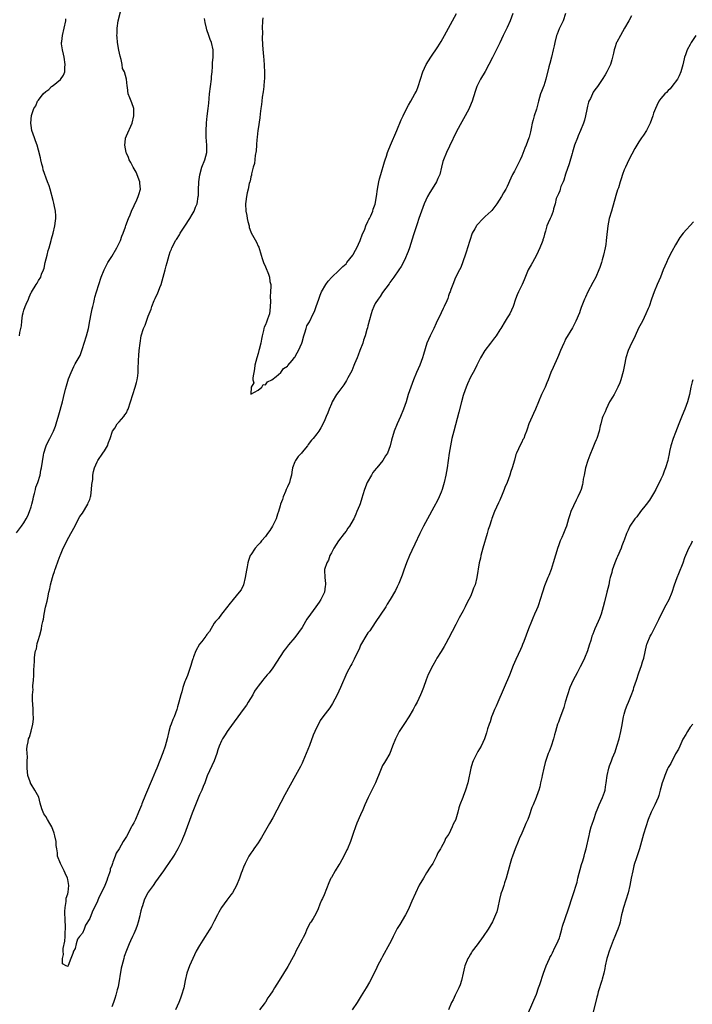
# Model space of a CAD drawing. Units: inches. Extents: x 2610000 to 2613000, y 1497000 to 1500000.
# Drawn here: x 2611384 to 2611568, y 1497753 to 1498021 of the extents above; entities that cross this region are included whole.
import ezdxf

# ---------------------------------------------------------------- set-up
doc = ezdxf.new("R2010")
doc.units = ezdxf.units.IN
doc.header["$MEASUREMENT"] = 0
doc.layers.add('LD26101497_10ft', color=93, linetype='Continuous')

msp = doc.modelspace()

# ---------------------------------------------------------------- linework, layer by layer
at = {"layer": 'LD26101497_10ft'}
for points, elevation in [([(2611383, 1497881.26), (2611384.34, 1497883), (2611385, 1497883.92), (2611385.65, 1497885), (2611386.12, 1497885.88), (2611386.58, 1497887), (2611387, 1497888.29), (2611387.2, 1497889), (2611387.55, 1497890.45), (2611387.67, 1497891), (2611387.94, 1497891.94), (2611388.18, 1497893), (2611388.3, 1497893.71), (2611388.81, 1497895), (2611389.42, 1497897), (2611389.67, 1497898.33), (2611389.85, 1497899), (2611390.39, 1497902.39), (2611390.5, 1497903), (2611391, 1497904.67), (2611391.1, 1497905), (2611391.71, 1497906.29), (2611392.09, 1497907), (2611393.1, 1497909), (2611393.63, 1497910.37), (2611393.84, 1497911), (2611394.56, 1497913.44), (2611395.52, 1497917), (2611395.81, 1497918.19), (2611396.42, 1497920.42), (2611396.66, 1497921.34), (2611397, 1497922.58), (2611397.21, 1497923.21), (2611397.9, 1497925), (2611398.65, 1497926.65), (2611399, 1497927.3), (2611400.35, 1497929.65), (2611400.82, 1497931), (2611401, 1497931.56), (2611401.51, 1497933), (2611402.14, 1497935), (2611402.67, 1497937), (2611403.04, 1497939.04), (2611403.37, 1497941), (2611403.62, 1497942.38), (2611403.8, 1497943), (2611404.09, 1497944.09), (2611404.29, 1497945), (2611404.43, 1497945.57), (2611404.84, 1497947), (2611405.47, 1497949), (2611406.13, 1497951), (2611406.94, 1497953), (2611407.95, 1497955), (2611409, 1497956.67), (2611410.36, 1497959), (2611411.37, 1497961), (2611411.81, 1497962.19), (2611412.14, 1497963), (2611412.75, 1497964.75), (2611412.86, 1497965.14), (2611413.59, 1497967), (2611414.05, 1497968.05), (2611414.43, 1497969), (2611414.57, 1497969.43), (2611415, 1497970.29), (2611415.21, 1497970.79), (2611415.64, 1497971.64), (2611416.24, 1497973), (2611416.41, 1497973.59), (2611416.86, 1497975), (2611416.66, 1497976.66), (2611416.65, 1497977), (2611415.64, 1497979.64), (2611414.83, 1497981), (2611414.26, 1497982.26), (2611413.78, 1497983), (2611413.63, 1497983.63), (2611413, 1497984.83), (2611412.93, 1497985), (2611412.58, 1497987), (2611412.79, 1497988.79), (2611412.8, 1497989), (2611412.84, 1497989.16), (2611413, 1497989.55), (2611414.58, 1497993), (2611415.06, 1497995), (2611415, 1497997), (2611414.54, 1497998.54), (2611414.29, 1497999), (2611413.96, 1497999.96), (2611413.5, 1498001), (2611413.28, 1498002.72), (2611413.19, 1498003.19), (2611413.01, 1498005), (2611412.45, 1498007), (2611411.98, 1498007.98), (2611411.84, 1498009), (2611411.62, 1498010.38), (2611411.29, 1498011.29), (2611410.97, 1498012.97), (2611410.61, 1498015), (2611410.46, 1498016.46), (2611410.43, 1498017), (2611410.47, 1498017.53), (2611410.5, 1498019), (2611410.79, 1498021), (2611411.41, 1498023.41)], 8890), ([(2611518.54, 1498023), (2611517.82, 1498021), (2611517, 1498019.16), (2611515.96, 1498017), (2611515, 1498014.95), (2611513.04, 1498010.96), (2611512.03, 1498009), (2611511, 1498007.15), (2611509.72, 1498005), (2611508.74, 1498003), (2611508.29, 1498001.71), (2611507.45, 1497999), (2611506.73, 1497997.27), (2611506.6, 1497997), (2611505.51, 1497995), (2611504.6, 1497993.4), (2611503.22, 1497990.78), (2611501.26, 1497986.74), (2611500.44, 1497985), (2611499.6, 1497983), (2611499.44, 1497982.56), (2611499.04, 1497981), (2611498.61, 1497979), (2611498.09, 1497977.91), (2611497.76, 1497977), (2611497, 1497975.85), (2611495.89, 1497974.11), (2611495.26, 1497973), (2611494.33, 1497971), (2611493.99, 1497970.01), (2611493.61, 1497969), (2611492.93, 1497967), (2611492.46, 1497965.54), (2611491.89, 1497963.89), (2611491.47, 1497962.53), (2611490.3, 1497959), (2611490, 1497958), (2611489, 1497955.64), (2611488.11, 1497953.89), (2611487.44, 1497953), (2611486.07, 1497951), (2611485, 1497949.55), (2611484.8, 1497949.2), (2611483, 1497946.8), (2611482.32, 1497945.68), (2611481.79, 1497945), (2611481, 1497943.8), (2611480.59, 1497943), (2611480.14, 1497941.86), (2611479.86, 1497941), (2611479, 1497937.73), (2611478.86, 1497937.14), (2611478.73, 1497936.73), (2611478.26, 1497935), (2611477.82, 1497933.82), (2611477.57, 1497933), (2611476.79, 1497931), (2611476.33, 1497929.67), (2611476.02, 1497929), (2611475.3, 1497927.3), (2611475.14, 1497926.86), (2611474.55, 1497925.45), (2611473.53, 1497923.53), (2611473.17, 1497922.83), (2611472.37, 1497921.63), (2611471, 1497919.83), (2611470.42, 1497919), (2611469.25, 1497917), (2611469, 1497916.47), (2611468.36, 1497915), (2611468, 1497914), (2611467.54, 1497913), (2611467, 1497911.64), (2611466.14, 1497909.86), (2611465.57, 1497909), (2611465, 1497908.2), (2611463.99, 1497907), (2611463.53, 1497906.47), (2611462.67, 1497905.33), (2611462.45, 1497905), (2611461, 1497903.27), (2611460.81, 1497903), (2611459.97, 1497902.03), (2611459.21, 1497901), (2611459, 1497900.6), (2611458.41, 1497899), (2611458.22, 1497897.78), (2611458.07, 1497897), (2611457.75, 1497895.75), (2611457.57, 1497895), (2611457, 1497893.76), (2611456.77, 1497893.23), (2611456.7, 1497893), (2611456.49, 1497892.49), (2611455.84, 1497891), (2611455.64, 1497890.36), (2611455.12, 1497889), (2611455, 1497888.56), (2611454.52, 1497887), (2611454.27, 1497886.27), (2611453.9, 1497885), (2611452.95, 1497883), (2611452.17, 1497881.83), (2611451.59, 1497881), (2611451, 1497880.24), (2611449.92, 1497879), (2611449.53, 1497878.47), (2611449, 1497877.91), (2611448.18, 1497877), (2611447, 1497875.25), (2611446.85, 1497875), (2611446.35, 1497873.65), (2611446.16, 1497873), (2611445.98, 1497871.98), (2611445.78, 1497871), (2611445.47, 1497869), (2611444.99, 1497867), (2611444.32, 1497865.68), (2611443.86, 1497865), (2611442.16, 1497863), (2611441, 1497861.59), (2611440.76, 1497861.24), (2611438.96, 1497859), (2611438.14, 1497857.86), (2611437.34, 1497857), (2611437, 1497856.56), (2611435.67, 1497854.33), (2611435, 1497853.51), (2611434.82, 1497853.18), (2611434.69, 1497853), (2611433.58, 1497851.58), (2611433, 1497850.81), (2611431.96, 1497849), (2611431.33, 1497847.33), (2611431.22, 1497847), (2611431.19, 1497846.81), (2611431, 1497846.25), (2611430.65, 1497845), (2611430.43, 1497844.43), (2611429.72, 1497842.28), (2611429.15, 1497841), (2611429, 1497840.61), (2611428.47, 1497839), (2611428.17, 1497837.83), (2611427.91, 1497837), (2611427.38, 1497835), (2611427, 1497833.75), (2611426.8, 1497833), (2611426.06, 1497831), (2611425.73, 1497830.27), (2611425.21, 1497829), (2611425, 1497828.39), (2611424.58, 1497827), (2611424.15, 1497825), (2611423.62, 1497823), (2611423, 1497821.2), (2611421.34, 1497817), (2611421, 1497816.2), (2611420.02, 1497813.98), (2611418.26, 1497809.74), (2611417.23, 1497807.23), (2611417.11, 1497806.89), (2611416.32, 1497805), (2611415.46, 1497803), (2611415, 1497802.06), (2611414.62, 1497801.38), (2611414.43, 1497801), (2611413, 1497798.37), (2611412.45, 1497797.55), (2611412.17, 1497797), (2611411, 1497794.94), (2611410.26, 1497793.75), (2611409.95, 1497793), (2611409.34, 1497791.34), (2611409.19, 1497791), (2611409, 1497790.41), (2611408.6, 1497789.4), (2611408.54, 1497789), (2611408.38, 1497788.38), (2611407.89, 1497787), (2611407.63, 1497786.37), (2611407.14, 1497785), (2611407, 1497784.66), (2611406.1, 1497783), (2611405.43, 1497781.43), (2611405.23, 1497781), (2611405, 1497780.44), (2611403.84, 1497778.16), (2611403.42, 1497777), (2611403, 1497775.99), (2611401.88, 1497774.12), (2611401.45, 1497773), (2611401, 1497771.99), (2611400.21, 1497771), (2611399.69, 1497770.31), (2611399.29, 1497769), (2611399, 1497767.79), (2611398.52, 1497767), (2611398.42, 1497766.42), (2611397.83, 1497765), (2611397.15, 1497763.15), (2611397.05, 1497762.95), (2611397, 1497762.83), (2611396.54, 1497763), (2611395.55, 1497763.55), (2611395.56, 1497765), (2611395.86, 1497766.14), (2611395.73, 1497767), (2611395.76, 1497767.76), (2611396.23, 1497769.77), (2611396.29, 1497771), (2611396.32, 1497772.32), (2611396.38, 1497773), (2611396.27, 1497776.27), (2611396.2, 1497777), (2611396.17, 1497777.83), (2611396.25, 1497779), (2611396.57, 1497780.57), (2611396.57, 1497781), (2611396.53, 1497781.47), (2611397, 1497782.69), (2611397.1, 1497783.1), (2611397.25, 1497785), (2611397, 1497786.57), (2611396.89, 1497787), (2611396.29, 1497788.29), (2611396.04, 1497789), (2611395.03, 1497791), (2611394.21, 1497793), (2611394.15, 1497793.85), (2611393.99, 1497795), (2611393.84, 1497795.84), (2611393.83, 1497797), (2611393.51, 1497798.49), (2611393.28, 1497799.28), (2611392.61, 1497801), (2611392.08, 1497801.92), (2611391.49, 1497803), (2611391, 1497803.81), (2611390.49, 1497804.49), (2611390.25, 1497805), (2611389.87, 1497805.87), (2611389.43, 1497807.43), (2611389.05, 1497809.05), (2611388.03, 1497811), (2611387, 1497812.65), (2611386.85, 1497812.85), (2611386.79, 1497813), (2611386.72, 1497813.28), (2611386.12, 1497815), (2611385.95, 1497817), (2611385.89, 1497818.11), (2611385.93, 1497819), (2611386.01, 1497820.01), (2611385.81, 1497822.19), (2611385.94, 1497823), (2611386.2, 1497824.2), (2611386.29, 1497825), (2611386.52, 1497825.48), (2611387, 1497827.1), (2611387.44, 1497829), (2611387.61, 1497830.39), (2611387.63, 1497831), (2611387.57, 1497831.57), (2611387.54, 1497833), (2611387.44, 1497834.56), (2611387.33, 1497835.33), (2611387.38, 1497837), (2611387.53, 1497838.47), (2611387.5, 1497839), (2611387.5, 1497839.5), (2611387.62, 1497841), (2611387.69, 1497842.31), (2611387.7, 1497843.7), (2611387.78, 1497845), (2611387.91, 1497846.09), (2611387.92, 1497847), (2611388.01, 1497848.01), (2611388.21, 1497849), (2611388.42, 1497849.58), (2611388.68, 1497851), (2611389, 1497852.11), (2611389.28, 1497853), (2611389.33, 1497853.33), (2611389.81, 1497855), (2611389.94, 1497855.94), (2611390.2, 1497857), (2611390.37, 1497857.63), (2611390.57, 1497859), (2611390.96, 1497860.96), (2611391.39, 1497862.61), (2611391.43, 1497863), (2611391.51, 1497863.51), (2611391.85, 1497865), (2611392.08, 1497865.92), (2611392.28, 1497867), (2611392.8, 1497869), (2611393, 1497869.62), (2611393.36, 1497870.64), (2611393.47, 1497871), (2611393.73, 1497871.73), (2611394.42, 1497873.58), (2611394.91, 1497875), (2611395, 1497875.21), (2611395.74, 1497877), (2611396.17, 1497877.83), (2611396.71, 1497879), (2611397.8, 1497881), (2611399, 1497883.17), (2611399.94, 1497885), (2611400.32, 1497885.68), (2611401, 1497886.58), (2611402.47, 1497889), (2611402.61, 1497889.39), (2611403, 1497890.29), (2611403.24, 1497891), (2611403.28, 1497891.28), (2611403.48, 1497893), (2611403.55, 1497894.45), (2611403.8, 1497895.8), (2611403.89, 1497897), (2611404.02, 1497897.98), (2611404.3, 1497899), (2611405, 1497900.63), (2611405.18, 1497901), (2611406.6, 1497903), (2611407, 1497903.61), (2611407.81, 1497905), (2611408.13, 1497905.87), (2611408.57, 1497907), (2611409.26, 1497909), (2611409.82, 1497909.82), (2611410.52, 1497911), (2611411, 1497911.5), (2611412.29, 1497913), (2611412.61, 1497913.39), (2611413, 1497913.97), (2611413.34, 1497914.66), (2611413.48, 1497915), (2611415.45, 1497921), (2611415.73, 1497922.27), (2611415.95, 1497923), (2611416.1, 1497924.1), (2611416.19, 1497925), (2611416.2, 1497925.8), (2611416.36, 1497928.36), (2611416.38, 1497929.62), (2611416.5, 1497931), (2611416.73, 1497933), (2611417.09, 1497935), (2611417.73, 1497937), (2611418.11, 1497937.89), (2611418.53, 1497939), (2611419, 1497940.37), (2611419.24, 1497941), (2611419.76, 1497942.24), (2611419.95, 1497943), (2611420.61, 1497944.61), (2611420.87, 1497945.13), (2611421, 1497945.43), (2611421.55, 1497946.45), (2611422.14, 1497948.14), (2611422.49, 1497949), (2611423.62, 1497953), (2611423.9, 1497954.1), (2611424.18, 1497955), (2611424.71, 1497957), (2611425, 1497957.88), (2611425.34, 1497958.66), (2611425.44, 1497959), (2611425.85, 1497959.85), (2611426.47, 1497961), (2611426.69, 1497961.31), (2611427.48, 1497962.52), (2611427.7, 1497963), (2611429, 1497964.93), (2611430.33, 1497967), (2611431, 1497968.12), (2611431.49, 1497969), (2611431.9, 1497970.1), (2611432.31, 1497971), (2611432.65, 1497973), (2611432.68, 1497973.32), (2611432.71, 1497975), (2611432.77, 1497976.77), (2611432.79, 1497977), (2611433.05, 1497978.95), (2611433.66, 1497981), (2611434.47, 1497983), (2611434.97, 1497985), (2611434.98, 1497987), (2611434.79, 1497989.21), (2611434.78, 1497991), (2611434.92, 1497992.92), (2611434.91, 1497993.09), (2611435.1, 1497994.9), (2611435.35, 1497997), (2611435.52, 1497998.48), (2611435.72, 1498001), (2611435.96, 1498003), (2611436.25, 1498005), (2611436.27, 1498005.73), (2611436.4, 1498007), (2611436.52, 1498008.52), (2611436.51, 1498009.49), (2611436.7, 1498011), (2611436.73, 1498012.73), (2611436.71, 1498013), (2611436.24, 1498015), (2611435.88, 1498015.88), (2611435.49, 1498017), (2611435, 1498018.51), (2611434.86, 1498019), (2611434.53, 1498020.53), (2611434.37, 1498021.63)], 8880), ([(2611532.98, 1498023), (2611532.32, 1498021), (2611531.24, 1498018.76), (2611530.64, 1498017.36), (2611530.53, 1498017), (2611530.02, 1498015), (2611529.87, 1498014.13), (2611529.61, 1498013), (2611529.13, 1498011), (2611528.68, 1498009.32), (2611528.58, 1498009), (2611528.42, 1498008.42), (2611527.57, 1498005), (2611527, 1498003.24), (2611526.91, 1498003), (2611526.36, 1498001.64), (2611526.16, 1498001), (2611525.57, 1497999), (2611525, 1497996.87), (2611524.41, 1497995), (2611524.1, 1497993.9), (2611523.87, 1497993), (2611523.54, 1497991.54), (2611523.36, 1497990.64), (2611523, 1497989.22), (2611522.93, 1497989), (2611522.18, 1497987), (2611521.84, 1497986.16), (2611521, 1497984.03), (2611520.53, 1497983), (2611519, 1497979.97), (2611518.46, 1497979), (2611517.98, 1497978.02), (2611517, 1497975.72), (2611516.64, 1497975), (2611515.99, 1497974.01), (2611515.46, 1497973), (2611514.21, 1497971), (2611512.79, 1497969.21), (2611512.61, 1497969), (2611511, 1497967.55), (2611510.44, 1497967), (2611508.77, 1497965.23), (2611508.61, 1497965), (2611508.16, 1497964.16), (2611507.5, 1497963), (2611506.8, 1497961), (2611506.2, 1497959), (2611505.94, 1497958.06), (2611505.58, 1497957), (2611504.34, 1497953.66), (2611503.97, 1497953), (2611502.89, 1497950.89), (2611502.15, 1497949), (2611501.64, 1497947.64), (2611501.43, 1497947), (2611501.29, 1497946.71), (2611501, 1497945.9), (2611500.8, 1497945.2), (2611500.55, 1497944.55), (2611499.85, 1497943), (2611499.53, 1497942.47), (2611499, 1497941.28), (2611497.6, 1497938.4), (2611497, 1497936.97), (2611495.98, 1497935), (2611495.1, 1497933), (2611494.15, 1497929.85), (2611493.92, 1497929), (2611493.17, 1497927), (2611492.29, 1497925), (2611491.43, 1497923), (2611490.67, 1497921), (2611490.01, 1497919), (2611489.41, 1497917), (2611488.75, 1497915), (2611487.9, 1497913), (2611486.98, 1497911), (2611486.14, 1497909), (2611485.46, 1497906.54), (2611485.08, 1497905), (2611484.33, 1497903), (2611483.8, 1497902.2), (2611483.07, 1497901), (2611481.46, 1497899), (2611481.26, 1497898.74), (2611480.35, 1497897.65), (2611479.93, 1497897), (2611478.81, 1497895), (2611478.02, 1497893), (2611477.56, 1497891.56), (2611477.36, 1497890.64), (2611476.86, 1497889.14), (2611476.65, 1497888.65), (2611475.99, 1497887), (2611475.68, 1497886.32), (2611475.13, 1497885), (2611475, 1497884.75), (2611473.96, 1497883), (2611473.54, 1497882.46), (2611473, 1497881.64), (2611472.52, 1497881), (2611470.97, 1497879), (2611469.64, 1497877), (2611469, 1497875.74), (2611468.59, 1497875), (2611468.2, 1497873.8), (2611467.73, 1497873), (2611467.17, 1497871.17), (2611467.14, 1497871), (2611467.18, 1497869), (2611467.41, 1497867.41), (2611467.41, 1497867), (2611467.33, 1497866.67), (2611467.11, 1497865), (2611466.15, 1497863), (2611465.67, 1497862.33), (2611464.79, 1497861), (2611463.28, 1497859), (2611462.34, 1497857.66), (2611461.94, 1497857), (2611461, 1497855.38), (2611460.03, 1497853.97), (2611459, 1497852.65), (2611457.32, 1497850.68), (2611456.45, 1497849.55), (2611456.05, 1497849), (2611453, 1497844.35), (2611451.97, 1497843), (2611451.51, 1497842.49), (2611451, 1497841.87), (2611450.59, 1497841.41), (2611450.29, 1497841), (2611449, 1497839.41), (2611448.76, 1497839), (2611448.04, 1497837.97), (2611447.54, 1497837), (2611446.31, 1497835), (2611445.78, 1497834.22), (2611444.93, 1497833), (2611441, 1497827.64), (2611440.55, 1497827), (2611439.96, 1497826.04), (2611439.26, 1497825), (2611439, 1497824.47), (2611438.33, 1497823), (2611437.99, 1497821.99), (2611437.69, 1497821), (2611437, 1497819), (2611435.12, 1497814.88), (2611434.41, 1497813), (2611434, 1497812), (2611433.59, 1497811), (2611433, 1497809.7), (2611431, 1497804.72), (2611428.84, 1497799), (2611428.33, 1497797.67), (2611428.03, 1497797), (2611427.03, 1497794.97), (2611426.29, 1497793.71), (2611425.85, 1497793), (2611424.54, 1497791), (2611423.9, 1497790.1), (2611423.17, 1497789), (2611421, 1497785.92), (2611420.3, 1497785), (2611419, 1497783.17), (2611418.89, 1497783), (2611418.22, 1497781.78), (2611417.91, 1497781), (2611417.37, 1497779.37), (2611417.24, 1497779), (2611417, 1497778.07), (2611416.81, 1497777.19), (2611416.65, 1497776.65), (2611416.25, 1497775), (2611415.93, 1497774.07), (2611415.55, 1497773), (2611415, 1497771.73), (2611414.7, 1497771), (2611414.14, 1497769.86), (2611413.81, 1497769), (2611413, 1497767.18), (2611412.42, 1497765.58), (2611412.27, 1497765), (2611412.06, 1497764.06), (2611411.77, 1497763), (2611411.63, 1497762.37), (2611410.72, 1497757.28), (2611410.46, 1497756.46), (2611410.12, 1497755), (2611409.86, 1497754.14), (2611409.47, 1497753), (2611409, 1497751.81)], 8890), ([(2611551, 1498022.28), (2611550.29, 1498021), (2611549.06, 1498018.94), (2611547.95, 1498017), (2611547, 1498015.15), (2611546.93, 1498015), (2611546.42, 1498013.58), (2611546.27, 1498013), (2611546.09, 1498012.09), (2611545.83, 1498011), (2611545.65, 1498010.35), (2611545.24, 1498009), (2611545, 1498008.47), (2611544.27, 1498007), (2611543.8, 1498006.2), (2611543, 1498004.91), (2611541.68, 1498003), (2611541, 1498002.11), (2611540.55, 1498001.45), (2611540.29, 1498001), (2611539.74, 1497999.74), (2611539.37, 1497999), (2611539.27, 1497998.73), (2611539, 1497997.68), (2611538.79, 1497996.79), (2611538.4, 1497995), (2611538.12, 1497993.88), (2611537.83, 1497993), (2611537.09, 1497991), (2611536.44, 1497989.56), (2611536.21, 1497989), (2611535.44, 1497987), (2611534.86, 1497985.14), (2611534.76, 1497984.76), (2611533.97, 1497981.97), (2611533, 1497979.11), (2611532.49, 1497977.51), (2611532.29, 1497977), (2611531.71, 1497975.71), (2611531.46, 1497975), (2611531.4, 1497974.6), (2611531, 1497973.76), (2611530.8, 1497973.2), (2611530.66, 1497973), (2611530.43, 1497972.43), (2611530.12, 1497971), (2611529.68, 1497969.68), (2611529.58, 1497969), (2611529, 1497967.51), (2611528.75, 1497967), (2611528.21, 1497965.79), (2611527.88, 1497965), (2611527.52, 1497963.52), (2611527.34, 1497963), (2611527.24, 1497962.76), (2611527, 1497961.91), (2611526.77, 1497961.23), (2611526.72, 1497961), (2611526.56, 1497960.56), (2611525.9, 1497959), (2611525, 1497956.98), (2611523.93, 1497955), (2611523.62, 1497954.38), (2611523, 1497953.48), (2611522.75, 1497953), (2611521.71, 1497950.29), (2611521.15, 1497949), (2611520.11, 1497947), (2611519.78, 1497946.22), (2611519.28, 1497945), (2611518.63, 1497943), (2611517.71, 1497941), (2611517, 1497939.9), (2611516.5, 1497939), (2611515.25, 1497937), (2611515, 1497936.64), (2611513.98, 1497935), (2611513.58, 1497934.42), (2611513, 1497933.71), (2611512.49, 1497933), (2611510.96, 1497931), (2611509.76, 1497929), (2611509, 1497927.51), (2611508.72, 1497927), (2611508.16, 1497925.84), (2611507.69, 1497925), (2611507, 1497923.71), (2611506.15, 1497921.85), (2611505.79, 1497921), (2611505.08, 1497919), (2611505, 1497918.73), (2611504.54, 1497917), (2611503.81, 1497914.19), (2611502.44, 1497909), (2611501.94, 1497907), (2611501.5, 1497905), (2611501.15, 1497903), (2611500.65, 1497899), (2611500.29, 1497897), (2611499.81, 1497895), (2611499.25, 1497893), (2611499, 1497892.31), (2611498.44, 1497891), (2611497.96, 1497890.04), (2611497, 1497888.2), (2611495.24, 1497885), (2611494.16, 1497883), (2611493.15, 1497881), (2611491.84, 1497878.16), (2611491, 1497876.44), (2611490.33, 1497875), (2611489.51, 1497873), (2611488.77, 1497871), (2611488.34, 1497869.66), (2611487.41, 1497867.41), (2611487.19, 1497866.81), (2611487, 1497866.45), (2611486.53, 1497865.47), (2611485.09, 1497863), (2611484.28, 1497861.72), (2611483.86, 1497861), (2611481, 1497856.7), (2611479.49, 1497854.51), (2611479, 1497853.91), (2611478.44, 1497853), (2611477.25, 1497851), (2611477, 1497850.52), (2611476.55, 1497849.45), (2611475.7, 1497847.7), (2611475.27, 1497846.73), (2611474.56, 1497845.44), (2611474.28, 1497845), (2611473.24, 1497843), (2611471.46, 1497839), (2611470.55, 1497837), (2611469.35, 1497834.66), (2611468.54, 1497833.46), (2611466.68, 1497831), (2611465.97, 1497830.03), (2611464.5, 1497827), (2611464.04, 1497825.96), (2611463, 1497823.16), (2611462.13, 1497821), (2611461.19, 1497818.81), (2611461, 1497818.39), (2611460.54, 1497817.46), (2611459.22, 1497815), (2611456.3, 1497809.7), (2611453, 1497803.47), (2611452.13, 1497801.87), (2611449.95, 1497798.05), (2611449, 1497796.63), (2611447.82, 1497795), (2611447.51, 1497794.49), (2611447, 1497793.82), (2611446.49, 1497793), (2611445.9, 1497791.91), (2611445.47, 1497791), (2611445, 1497789.93), (2611444.75, 1497789.25), (2611444.62, 1497789), (2611444.34, 1497788.34), (2611443.87, 1497787), (2611443.08, 1497785), (2611442.01, 1497783), (2611441.58, 1497782.42), (2611441, 1497781.73), (2611440.48, 1497781), (2611438.96, 1497779), (2611438.3, 1497777.7), (2611437.89, 1497777), (2611437, 1497775.26), (2611436.26, 1497773.74), (2611435.81, 1497773), (2611435, 1497771.8), (2611434.53, 1497771), (2611433.92, 1497770.08), (2611433, 1497768.59), (2611432.11, 1497767), (2611431.13, 1497765), (2611430.22, 1497763), (2611429.51, 1497761), (2611429.05, 1497759), (2611428.66, 1497757), (2611428.11, 1497755), (2611427.82, 1497754.18), (2611427.35, 1497753), (2611426.43, 1497751)], 8900), ([(2611450.26, 1498021.74), (2611450.2, 1498021), (2611450.12, 1498019), (2611450.16, 1498017.84), (2611450.14, 1498016.14), (2611450.3, 1498013), (2611450.39, 1498012.39), (2611450.46, 1498011), (2611450.53, 1498010.53), (2611450.64, 1498008.64), (2611450.71, 1498007), (2611450.7, 1498005), (2611450.66, 1498004.66), (2611450.53, 1498003), (2611450.38, 1498001.62), (2611450.11, 1498000.11), (2611449.98, 1497999), (2611449.91, 1497998.09), (2611449.73, 1497997), (2611449.54, 1497995.54), (2611449.5, 1497994.5), (2611449, 1497991.45), (2611448.94, 1497991), (2611448.77, 1497989.23), (2611448.71, 1497989), (2611448.66, 1497988.66), (2611448.56, 1497987), (2611448.5, 1497985.5), (2611448.2, 1497984.2), (2611447.97, 1497982.03), (2611447.67, 1497981), (2611447.2, 1497979.2), (2611447.15, 1497978.85), (2611447, 1497978.39), (2611446.78, 1497977.22), (2611446.69, 1497977), (2611446.56, 1497976.56), (2611446.24, 1497975), (2611446.01, 1497974.01), (2611445.86, 1497973), (2611445.63, 1497971.63), (2611445.57, 1497971), (2611445.6, 1497969), (2611445.87, 1497967.87), (2611446.01, 1497967), (2611446.2, 1497966.2), (2611446.52, 1497965), (2611446.58, 1497964.58), (2611447, 1497963.41), (2611447.13, 1497963.13), (2611448.53, 1497960.53), (2611449, 1497959.43), (2611449.15, 1497959.15), (2611449.82, 1497957), (2611450.06, 1497956.06), (2611450.46, 1497955), (2611451, 1497953.82), (2611451.83, 1497951.83), (2611452.06, 1497951), (2611452.23, 1497949.77), (2611452.43, 1497949), (2611452.5, 1497948.5), (2611452.42, 1497947), (2611452.27, 1497945.73), (2611452.37, 1497944.37), (2611452.3, 1497943), (2611452.15, 1497941.85), (2611452.06, 1497941), (2611451.54, 1497939.54), (2611451.27, 1497938.73), (2611451, 1497938), (2611450.68, 1497937.32), (2611450.55, 1497937), (2611450.45, 1497936.45), (2611450.09, 1497935), (2611449.9, 1497934.1), (2611449.71, 1497933), (2611449.28, 1497931.28), (2611449.22, 1497931), (2611449, 1497930.17), (2611448.63, 1497929), (2611448.13, 1497927), (2611447.99, 1497926.01), (2611447.54, 1497923.54), (2611447.53, 1497923), (2611447.83, 1497922.17), (2611447.07, 1497921), (2611447.03, 1497919.03), (2611449, 1497920.15), (2611450, 1497921), (2611450.33, 1497921.67), (2611451, 1497921.64), (2611451.58, 1497922.42), (2611452.76, 1497923), (2611453.88, 1497923.88), (2611455.18, 1497925), (2611455.97, 1497926.03), (2611457, 1497926.75), (2611457.1, 1497926.9), (2611458.26, 1497928.26), (2611458.91, 1497929.09), (2611459, 1497929.17), (2611459.62, 1497930.38), (2611459.99, 1497931), (2611460.91, 1497933), (2611461, 1497933.27), (2611461.48, 1497935), (2611461.78, 1497935.78), (2611462.09, 1497937), (2611462.3, 1497937.7), (2611463, 1497938.84), (2611464.07, 1497941), (2611464.35, 1497941.65), (2611464.88, 1497943), (2611465.54, 1497945), (2611465.93, 1497946.07), (2611466.34, 1497947), (2611467.5, 1497949), (2611468.14, 1497949.86), (2611469.14, 1497951), (2611471, 1497952.79), (2611472.1, 1497953.9), (2611473, 1497954.68), (2611473.27, 1497955), (2611474.86, 1497957), (2611475, 1497957.21), (2611475.61, 1497958.39), (2611475.97, 1497959), (2611476.89, 1497961), (2611477, 1497961.28), (2611477.44, 1497962.56), (2611478.11, 1497964.11), (2611478.45, 1497965), (2611479, 1497966.16), (2611479.25, 1497966.75), (2611479.39, 1497967), (2611479.76, 1497967.76), (2611480.3, 1497969), (2611480.46, 1497969.54), (2611481, 1497970.94), (2611481.37, 1497973), (2611481.61, 1497975), (2611481.96, 1497977), (2611482.16, 1497977.84), (2611482.48, 1497979), (2611483.56, 1497982.44), (2611483.72, 1497983), (2611484.04, 1497984.04), (2611484.37, 1497985), (2611484.55, 1497985.45), (2611485.13, 1497987), (2611486.91, 1497991), (2611488.08, 1497993.92), (2611488.57, 1497995), (2611489, 1497995.86), (2611490.09, 1497997.91), (2611490.72, 1497999), (2611491.83, 1498001), (2611492.23, 1498001.77), (2611492.71, 1498003), (2611493.31, 1498005), (2611493.95, 1498007), (2611494.92, 1498009), (2611496.18, 1498011), (2611498.11, 1498013.89), (2611499, 1498015.34), (2611499.93, 1498017), (2611503.22, 1498023)], 8870), ([(2611383.81, 1497935), (2611383.9, 1497935.9), (2611384.15, 1497937), (2611384.33, 1497937.67), (2611384.41, 1497939), (2611384.65, 1497940.65), (2611384.78, 1497941.22), (2611385, 1497941.98), (2611385.35, 1497943), (2611385.64, 1497943.64), (2611386.23, 1497945), (2611386.45, 1497945.55), (2611387, 1497946.8), (2611387.07, 1497946.93), (2611388.36, 1497949), (2611388.65, 1497949.35), (2611389, 1497950.05), (2611389.61, 1497951), (2611389.85, 1497951.85), (2611390.37, 1497953), (2611390.54, 1497953.46), (2611390.84, 1497955), (2611391.33, 1497957), (2611391.68, 1497958.32), (2611391.9, 1497959), (2611392.49, 1497961), (2611392.58, 1497961.42), (2611393.03, 1497963.03), (2611393.51, 1497965), (2611393.65, 1497966.35), (2611393.78, 1497967), (2611393.74, 1497967.74), (2611393.63, 1497969), (2611393.26, 1497970.74), (2611393.15, 1497971.15), (2611393, 1497971.89), (2611392.16, 1497975), (2611391.88, 1497975.88), (2611391.49, 1497977), (2611390.26, 1497980.26), (2611390.16, 1497981), (2611389.87, 1497981.87), (2611389.67, 1497983), (2611389.55, 1497983.55), (2611389, 1497985.68), (2611388.61, 1497987), (2611388.22, 1497988.22), (2611387.89, 1497989), (2611387.21, 1497991), (2611387, 1497992.42), (2611386.93, 1497993), (2611387.13, 1497995.13), (2611387.71, 1497997), (2611388.28, 1497997.72), (2611388.71, 1497999), (2611389, 1497999.31), (2611390.28, 1498001), (2611391, 1498001.63), (2611391.79, 1498002.21), (2611392.59, 1498003), (2611393, 1498003.31), (2611395, 1498004.99), (2611395.84, 1498006.16), (2611396.17, 1498007), (2611396.22, 1498008.22), (2611396.33, 1498009), (2611395.99, 1498011), (2611395.86, 1498011.86), (2611395.54, 1498013), (2611395.31, 1498014.69), (2611395.31, 1498015), (2611395.36, 1498015.36), (2611395.54, 1498017), (2611396.03, 1498019), (2611396.43, 1498021), (2611396.49, 1498021.51)], 8900), ([(2611568.54, 1498017), (2611567.25, 1498015), (2611567, 1498014.54), (2611566.22, 1498013), (2611565.72, 1498011.72), (2611565.47, 1498011), (2611565.41, 1498010.59), (2611564.97, 1498008.97), (2611564.49, 1498007), (2611564.04, 1498005.96), (2611563.51, 1498005), (2611562.03, 1498003), (2611561.56, 1498002.44), (2611561, 1498001.94), (2611560.58, 1498001.42), (2611560.05, 1498001), (2611559, 1497999.8), (2611558.43, 1497999), (2611557.89, 1497997.89), (2611557.5, 1497997), (2611557, 1497995.77), (2611556.77, 1497995), (2611556.11, 1497993), (2611555.04, 1497991), (2611554.23, 1497989.77), (2611553.68, 1497989), (2611553, 1497987.92), (2611552.45, 1497987), (2611551.92, 1497986.08), (2611550.28, 1497983), (2611549.31, 1497981), (2611549, 1497980.27), (2611548.53, 1497979), (2611548.15, 1497977.85), (2611547.92, 1497977), (2611547.4, 1497975.4), (2611547.18, 1497974.82), (2611546.68, 1497973.32), (2611545.51, 1497969), (2611544.91, 1497967), (2611544.5, 1497965), (2611544.15, 1497961.85), (2611544.08, 1497961), (2611543.93, 1497959.93), (2611543.78, 1497959), (2611543.35, 1497957), (2611543, 1497955.7), (2611542.79, 1497955), (2611542.32, 1497953.68), (2611542.1, 1497953), (2611541.23, 1497951), (2611540.43, 1497949.57), (2611539.1, 1497947), (2611538.46, 1497945.54), (2611538.18, 1497945), (2611537.27, 1497942.73), (2611537, 1497941.93), (2611536.74, 1497941.25), (2611535.75, 1497939), (2611534.83, 1497937.17), (2611533, 1497934.06), (2611532.64, 1497933.36), (2611532.46, 1497933), (2611531.57, 1497931), (2611531, 1497929.63), (2611530.76, 1497929), (2611529.63, 1497926.37), (2611528.97, 1497925), (2611528.19, 1497923), (2611527.87, 1497922.13), (2611527.36, 1497921), (2611527, 1497920.27), (2611526.41, 1497919), (2611525.55, 1497917), (2611524.76, 1497915), (2611524.23, 1497913.77), (2611523.85, 1497913), (2611522.97, 1497911), (2611522.45, 1497909.55), (2611522.29, 1497909), (2611521.88, 1497907.88), (2611521.53, 1497907), (2611521.34, 1497906.66), (2611521, 1497905.97), (2611520.65, 1497905.35), (2611520.13, 1497904.13), (2611519.58, 1497903), (2611519.42, 1497902.58), (2611519, 1497901.08), (2611518.36, 1497899), (2611518.01, 1497897.99), (2611517.71, 1497897), (2611517, 1497894.99), (2611516.41, 1497893.59), (2611516.2, 1497893), (2611515.64, 1497891.64), (2611515, 1497890.16), (2611514.62, 1497889.38), (2611513.59, 1497887), (2611512.87, 1497885.13), (2611512.76, 1497884.76), (2611512.16, 1497883), (2611511.83, 1497882.17), (2611511.55, 1497881), (2611510.38, 1497877), (2611509.85, 1497875), (2611509.7, 1497874.3), (2611509.41, 1497873), (2611508.77, 1497869), (2611508.24, 1497867), (2611507.86, 1497866.14), (2611507.49, 1497865), (2611507, 1497863.88), (2611506.58, 1497863), (2611506.02, 1497861.98), (2611505.56, 1497861), (2611505, 1497859.94), (2611503.95, 1497858.05), (2611503, 1497856.16), (2611501, 1497852.35), (2611500.24, 1497851), (2611499.82, 1497850.18), (2611499, 1497848.84), (2611497.82, 1497847), (2611497.53, 1497846.47), (2611496.68, 1497845), (2611495.45, 1497842.55), (2611494.88, 1497841.12), (2611494.13, 1497839), (2611493.62, 1497837.62), (2611493.37, 1497837), (2611492.4, 1497835), (2611491.89, 1497834.11), (2611491.32, 1497833), (2611490.15, 1497831), (2611489, 1497829.16), (2611487.55, 1497827), (2611487.35, 1497826.65), (2611487, 1497825.93), (2611486.49, 1497825), (2611485.7, 1497823), (2611484.98, 1497821.02), (2611483.8, 1497819), (2611483.47, 1497818.53), (2611483, 1497817.67), (2611482.75, 1497817.25), (2611481.84, 1497815), (2611481.63, 1497814.37), (2611481.09, 1497813), (2611480.1, 1497811), (2611479.71, 1497810.29), (2611479.07, 1497809), (2611478.17, 1497807), (2611477.6, 1497805.6), (2611477, 1497804.21), (2611476, 1497802), (2611475.63, 1497801), (2611475, 1497799.18), (2611474.45, 1497797.55), (2611474.25, 1497797), (2611473.42, 1497795), (2611473.27, 1497794.73), (2611472.43, 1497793), (2611471.27, 1497791), (2611471, 1497790.58), (2611470.04, 1497789), (2611469, 1497787.19), (2611468.9, 1497787), (2611468.28, 1497785.72), (2611467, 1497782.44), (2611466.57, 1497781.43), (2611466.35, 1497781), (2611465.87, 1497779.87), (2611465.37, 1497778.63), (2611464.73, 1497777.27), (2611464, 1497776), (2611463.4, 1497775), (2611463.24, 1497774.76), (2611462.34, 1497773), (2611461.8, 1497771.8), (2611461.26, 1497770.74), (2611461, 1497770.2), (2611459.31, 1497767), (2611459, 1497766.34), (2611458.54, 1497765.46), (2611457.13, 1497762.87), (2611454.72, 1497759), (2611453.49, 1497757), (2611453, 1497756.17), (2611452.2, 1497755), (2611451.69, 1497754.31), (2611451, 1497753.14), (2611450.93, 1497753.07), (2611450.66, 1497752.66), (2611449.41, 1497751)], 8910), ([(2611567.89, 1497966.11), (2611565.11, 1497963), (2611564.21, 1497961.79), (2611563, 1497959.82), (2611562, 1497958), (2611561, 1497956.08), (2611560.51, 1497955), (2611559.67, 1497953), (2611558.88, 1497951), (2611558.02, 1497949), (2611557.13, 1497947), (2611556.45, 1497945), (2611555.8, 1497943), (2611555.55, 1497942.45), (2611554.93, 1497941), (2611553.95, 1497939), (2611552.93, 1497937.07), (2611551.95, 1497935), (2611551.67, 1497934.33), (2611550.99, 1497933), (2611550.1, 1497931), (2611549.45, 1497929), (2611549.05, 1497927.05), (2611548.73, 1497925.27), (2611548.11, 1497923), (2611547.81, 1497922.19), (2611547.29, 1497921), (2611546.23, 1497919), (2611545.79, 1497918.21), (2611545, 1497916.95), (2611544.02, 1497915), (2611543.75, 1497914.25), (2611543.15, 1497913), (2611543, 1497912.52), (2611542.58, 1497911), (2611542.45, 1497910.45), (2611542.16, 1497909), (2611541.54, 1497907), (2611541.36, 1497906.64), (2611541, 1497905.8), (2611540.46, 1497904.46), (2611539.57, 1497902.43), (2611539.06, 1497901), (2611538.44, 1497899), (2611538.02, 1497897), (2611537.82, 1497895.82), (2611537.72, 1497895), (2611537.59, 1497894.41), (2611537.23, 1497893), (2611537, 1497892.43), (2611536.36, 1497891), (2611535.88, 1497890.12), (2611534.41, 1497887), (2611534.15, 1497886.15), (2611533.76, 1497885), (2611533.22, 1497883), (2611533, 1497882.39), (2611532.4, 1497881), (2611531.92, 1497879.92), (2611531.48, 1497879), (2611531, 1497877.63), (2611530.82, 1497877.18), (2611529.57, 1497873), (2611529, 1497871.23), (2611528.41, 1497869.59), (2611528.14, 1497869), (2611527.25, 1497866.75), (2611526.68, 1497865), (2611526.06, 1497863), (2611525.59, 1497861.59), (2611525.36, 1497861), (2611525, 1497860.17), (2611524.53, 1497859), (2611524.03, 1497857.97), (2611523.66, 1497857), (2611522.86, 1497855), (2611521.53, 1497851.53), (2611521.25, 1497850.75), (2611521, 1497850.15), (2611520.65, 1497849.35), (2611519.36, 1497846.64), (2611518.63, 1497845), (2611517.62, 1497842.38), (2611514.46, 1497835), (2611514.05, 1497833.95), (2611513.58, 1497833), (2611513, 1497831.59), (2611512.77, 1497831), (2611512.36, 1497829.64), (2611512.1, 1497829), (2611511.69, 1497827.69), (2611511.38, 1497826.62), (2611510.87, 1497825), (2611509.92, 1497823), (2611509, 1497821.54), (2611508.8, 1497821.2), (2611507.69, 1497819), (2611507.51, 1497818.49), (2611507.06, 1497817), (2611506.25, 1497813), (2611505.65, 1497811), (2611505, 1497809.21), (2611504.9, 1497809), (2611504.12, 1497807), (2611503.84, 1497806.16), (2611503.54, 1497805), (2611503, 1497803.11), (2611502.96, 1497803), (2611502.3, 1497801.7), (2611502.02, 1497801), (2611501.07, 1497799), (2611501, 1497798.86), (2611500.21, 1497797.79), (2611499.91, 1497797), (2611499, 1497795.3), (2611498.82, 1497795), (2611498.09, 1497793.91), (2611497.72, 1497793), (2611497, 1497791.51), (2611496.69, 1497791), (2611496.01, 1497789.99), (2611495, 1497788.38), (2611494.16, 1497787), (2611493, 1497785.03), (2611491, 1497780.72), (2611490.26, 1497779), (2611489.85, 1497778.15), (2611489.25, 1497777), (2611487.68, 1497774.32), (2611487, 1497773.25), (2611486.86, 1497773), (2611485.86, 1497771), (2611485.59, 1497770.41), (2611484.92, 1497769.08), (2611483, 1497765.55), (2611482.67, 1497765), (2611481.63, 1497763), (2611481.43, 1497762.56), (2611480.77, 1497761.23), (2611479.4, 1497758.6), (2611478.48, 1497757), (2611477.17, 1497754.83), (2611476.01, 1497753), (2611474.65, 1497751)], 8920), ([(2611567.7, 1497923), (2611567.54, 1497922.46), (2611567.22, 1497921), (2611566.82, 1497919), (2611566.3, 1497917), (2611565.56, 1497915), (2611564.8, 1497913.2), (2611563.91, 1497911), (2611563, 1497908.59), (2611562.37, 1497907), (2611561.75, 1497905), (2611561.4, 1497903.4), (2611561.24, 1497902.76), (2611561, 1497901.5), (2611560.89, 1497901), (2611560.3, 1497899), (2611559.92, 1497898.07), (2611559.51, 1497897), (2611559, 1497895.83), (2611557.62, 1497893), (2611557, 1497891.91), (2611556.45, 1497891), (2611555.88, 1497890.12), (2611555, 1497888.91), (2611553.47, 1497887), (2611552.4, 1497885.6), (2611551.89, 1497885), (2611550.55, 1497883), (2611550.04, 1497881.96), (2611549.62, 1497881), (2611549, 1497879.24), (2611548.93, 1497879), (2611548.36, 1497877.64), (2611548.18, 1497877), (2611547.2, 1497874.8), (2611547, 1497874.4), (2611546.41, 1497873), (2611546.05, 1497872.05), (2611545.69, 1497871), (2611545.58, 1497870.42), (2611545.17, 1497869), (2611545, 1497868.28), (2611544.75, 1497867), (2611544.28, 1497865), (2611543.63, 1497862.37), (2611543.28, 1497861), (2611542.67, 1497859), (2611542.2, 1497857.8), (2611541.86, 1497857), (2611540.96, 1497855), (2611540.4, 1497853.6), (2611540.19, 1497853), (2611539.85, 1497851.85), (2611539.43, 1497850.57), (2611538.96, 1497849), (2611538.14, 1497847), (2611537.77, 1497846.23), (2611537, 1497844.6), (2611536.11, 1497843), (2611535.07, 1497841), (2611534.16, 1497839), (2611533.47, 1497837), (2611532.87, 1497835), (2611532.49, 1497833.51), (2611531.83, 1497831.83), (2611531.41, 1497830.59), (2611531, 1497829.56), (2611530.79, 1497829), (2611530.18, 1497827), (2611529.94, 1497826.06), (2611529.64, 1497825), (2611529.01, 1497822.99), (2611528.49, 1497821.51), (2611528.25, 1497821), (2611527.44, 1497818.56), (2611527.01, 1497817), (2611526.54, 1497815), (2611526.45, 1497814.45), (2611526.14, 1497813), (2611525.9, 1497811.9), (2611525.67, 1497811), (2611525.49, 1497810.51), (2611524.98, 1497809), (2611524.12, 1497807), (2611523.79, 1497806.21), (2611523, 1497803.94), (2611522.64, 1497803), (2611522.14, 1497801.86), (2611521.8, 1497801), (2611521, 1497799.25), (2611520.31, 1497797.69), (2611520.06, 1497797), (2611519.23, 1497795), (2611518.47, 1497793), (2611518.22, 1497792.22), (2611517.85, 1497791), (2611517.33, 1497789), (2611516.79, 1497787), (2611516.32, 1497785.68), (2611516.11, 1497785), (2611515.64, 1497783.64), (2611515.41, 1497783), (2611515.32, 1497782.68), (2611514.9, 1497781.1), (2611514.46, 1497779), (2611514.18, 1497777.82), (2611513.86, 1497777), (2611513, 1497775.06), (2611511.82, 1497773), (2611510.49, 1497771), (2611508.79, 1497768.79), (2611507.47, 1497767), (2611507.31, 1497766.69), (2611507, 1497766.24), (2611506.56, 1497765.44), (2611506.25, 1497765), (2611505.44, 1497763), (2611505.34, 1497762.66), (2611505.02, 1497761), (2611504.58, 1497759), (2611504.19, 1497757.81), (2611503.82, 1497757), (2611502.83, 1497755), (2611502.26, 1497753.74), (2611501.85, 1497753), (2611501, 1497751)], 8930), ([(2611522.31, 1497749), (2611524.33, 1497753.67), (2611525, 1497755.31), (2611525.61, 1497757), (2611525.91, 1497757.91), (2611526.96, 1497761), (2611527.72, 1497763), (2611528.57, 1497765), (2611528.72, 1497765.28), (2611529, 1497765.9), (2611529.37, 1497766.63), (2611530.07, 1497768.07), (2611530.55, 1497769), (2611531.29, 1497770.71), (2611531.39, 1497771), (2611531.99, 1497773), (2611532.17, 1497773.83), (2611533.65, 1497778.35), (2611535, 1497782.25), (2611536.1, 1497785.9), (2611536.37, 1497787), (2611537.35, 1497790.65), (2611537.69, 1497791.69), (2611538.04, 1497793), (2611538.2, 1497793.8), (2611538.57, 1497795), (2611539.4, 1497798.6), (2611539.47, 1497799), (2611539.63, 1497799.63), (2611540.01, 1497801), (2611540.27, 1497801.73), (2611540.66, 1497803), (2611541.34, 1497805), (2611541.59, 1497805.59), (2611542.12, 1497807), (2611543.06, 1497809), (2611543.59, 1497810.41), (2611543.78, 1497811), (2611543.9, 1497811.9), (2611544.09, 1497813), (2611544.33, 1497815), (2611544.78, 1497817), (2611545, 1497817.66), (2611545.49, 1497819), (2611545.81, 1497819.81), (2611546.51, 1497821.49), (2611547.01, 1497822.99), (2611547.6, 1497825), (2611548.08, 1497827), (2611548.35, 1497828.35), (2611548.82, 1497831), (2611549, 1497831.77), (2611549.34, 1497833), (2611549.82, 1497834.18), (2611550.12, 1497835), (2611550.85, 1497836.85), (2611551.52, 1497838.48), (2611551.65, 1497839), (2611551.96, 1497839.96), (2611552.33, 1497841), (2611553, 1497843.04), (2611553.68, 1497845), (2611553.98, 1497846.02), (2611554.33, 1497847), (2611554.74, 1497848.74), (2611554.81, 1497849.19), (2611555.18, 1497850.82), (2611555.23, 1497851), (2611556.1, 1497853), (2611556.43, 1497853.57), (2611557, 1497854.63), (2611558.15, 1497857), (2611558.42, 1497857.58), (2611559.07, 1497858.93), (2611560.47, 1497861.53), (2611561.28, 1497863), (2611562.1, 1497865), (2611562.75, 1497867), (2611563.44, 1497869), (2611563.91, 1497870.09), (2611565.07, 1497873), (2611565.55, 1497874.45), (2611566.65, 1497877), (2611567.5, 1497878.5), (2611567.69, 1497879)], 8940), ([(2611567.75, 1497829), (2611567, 1497828.18), (2611566.31, 1497827), (2611565.86, 1497826.14), (2611565, 1497824.92), (2611564.17, 1497823), (2611563.79, 1497822.21), (2611563, 1497820.9), (2611561.7, 1497818.3), (2611561, 1497817.19), (2611560.85, 1497816.85), (2611560.06, 1497815), (2611559.81, 1497814.19), (2611559.37, 1497813), (2611559, 1497811.63), (2611558.85, 1497811), (2611558.47, 1497809.53), (2611558.28, 1497809), (2611557.39, 1497807), (2611557, 1497806.27), (2611556.4, 1497805), (2611555.58, 1497803), (2611554.89, 1497801), (2611554.29, 1497799), (2611553.16, 1497795), (2611552.28, 1497792.28), (2611551.84, 1497791), (2611551.64, 1497790.36), (2611551.31, 1497789), (2611550.9, 1497787), (2611550.53, 1497785), (2611550.09, 1497783), (2611549.46, 1497781), (2611548.77, 1497779), (2611548.43, 1497777.57), (2611548.28, 1497777), (2611548.07, 1497776.07), (2611547.87, 1497775), (2611547.67, 1497774.33), (2611547.26, 1497773), (2611547, 1497772.38), (2611546.47, 1497771), (2611546.02, 1497769.98), (2611544.91, 1497767), (2611544.43, 1497765.57), (2611544.26, 1497765), (2611543.79, 1497763), (2611543.69, 1497762.31), (2611543.4, 1497761), (2611543, 1497759.42), (2611542.88, 1497759), (2611541.91, 1497755.91), (2611541.66, 1497755), (2611541.55, 1497754.45), (2611540.31, 1497749.69)], 8950)]:
    msp.add_lwpolyline(points, dxfattribs=dict(at, elevation=elevation))

doc.saveas('drawing.dxf')
